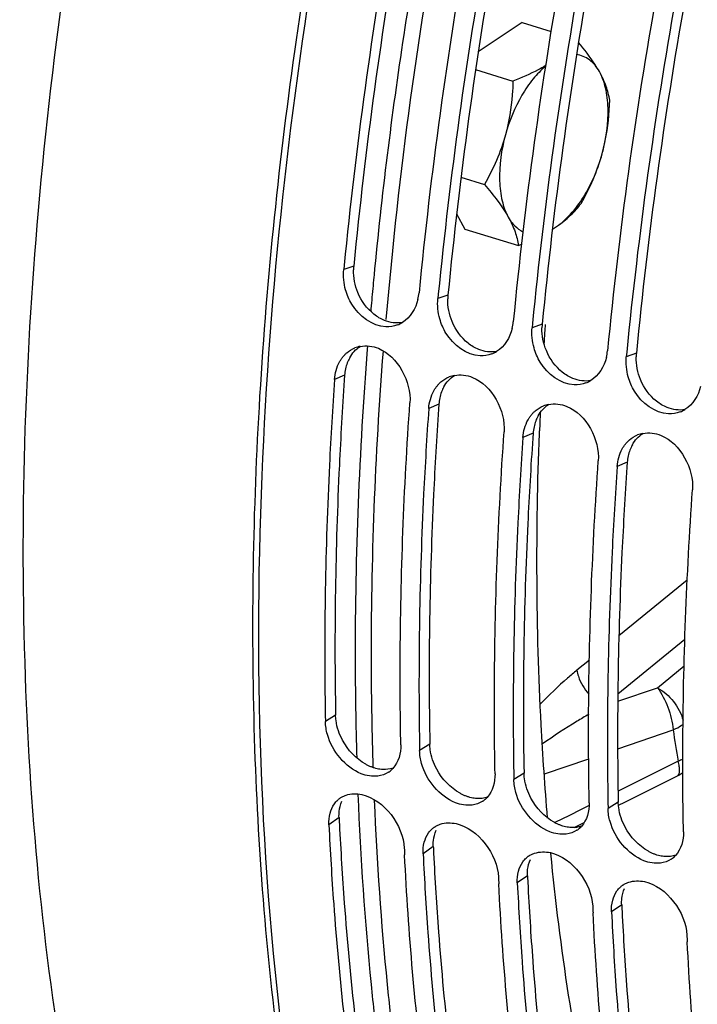
# Model space of a CAD drawing. Units: millimetres. Extents: x 0 to 594, y 0 to 420.
# Drawn here: x 280 to 287, y 66 to 77 of the extents above; entities that cross this region are included whole.
import ezdxf

# ---------------------------------------------------------------- set-up
doc = ezdxf.new("R2010")
doc.units = ezdxf.units.MM
doc.header["$LTSCALE"] = 32.67
doc.layers.get('0').update_dxf_attribs({"linetype": 'CONTINUOUS'})
doc.layers.add('AXES', color=7, linetype='CONTINUOUS')

msp = doc.modelspace()

# ---------------------------------------------------------------- linework, layer by layer
at = {"color": 7, "linetype": 'Continuous'}
for p, q in [((285.24963, 76.473211), (284.778629, 76.156265)), ((285.24963, 76.473211), (285.561426, 76.377154)), ((284.750062, 75.965807), (285.152117, 75.841942)), ((284.592019, 74.808105), (284.845059, 74.730149)), ((284.544787, 74.412306), (284.635515, 74.249625)), ((284.635515, 74.249625), (285.212121, 74.071985)), ((283.334277, 73.860323), (283.329613, 73.812147)), ((284.348452, 73.547878), (284.343788, 73.499702)), ((285.362626, 73.235433), (285.357962, 73.187257)), ((286.376801, 72.922988), (286.372137, 72.874812)), ((283.13183, 69.012957), (283.133056, 68.944746)), ((284.146005, 68.700513), (284.147231, 68.632301)), ((285.16018, 68.388068), (285.161406, 68.319857)), ((286.174354, 68.075623), (286.17558, 68.007412))]:
    msp.add_line(p, q, dxfattribs=at)
at = {"color": 9, "linetype": 'Continuous'}
for p, q in [((283.437879, 73.84996), (283.329613, 73.812147)), ((284.452054, 73.537515), (284.343788, 73.499702)), ((285.466229, 73.22507), (285.357962, 73.187257)), ((286.480403, 72.912625), (286.372137, 72.874812)), ((283.34008, 72.674615), (283.231164, 72.629)), ((284.354254, 72.36217), (284.245339, 72.316555)), ((285.368429, 72.049725), (285.259514, 72.004111)), ((286.382604, 71.73728), (286.273688, 71.691666)), ((283.242619, 69.014652), (283.133056, 68.944746)), ((284.256793, 68.702208), (284.147231, 68.632301)), ((285.270968, 68.389763), (285.161406, 68.319857)), ((286.285143, 68.077318), (286.17558, 68.007412)), ((283.279721, 67.910637), (283.170405, 67.833404)), ((284.293896, 67.598192), (284.18458, 67.520959)), ((285.308071, 67.285748), (285.198755, 67.208514)), ((286.322245, 66.973303), (286.212929, 66.896069))]:
    msp.add_line(p, q, dxfattribs=at)
at = {"color": 3, "linetype": 'Continuous'}
for p, q in [((283.34008, 72.674615), (283.336429, 72.622022)), ((284.354254, 72.36217), (284.350604, 72.309577)), ((285.368429, 72.049725), (285.364779, 71.997132)), ((286.382604, 71.73728), (286.378953, 71.684687))]:
    msp.add_line(p, q, dxfattribs=at)
at = {"color": 7, "linetype": 'Continuous'}
for centre, radius, start, end in [((332.240216, 69.054442), 49.141503, 169.9122988, 174.3876867), ((332.284824, 68.910392), 48.368084, 169.8767277, 174.4810501), ((333.254391, 68.741997), 49.141503, 169.9122988, 174.3876867), ((333.298998, 68.597947), 48.368084, 169.8767277, 174.4810501), ((334.268565, 68.429552), 49.141503, 169.9122988, 174.3876867), ((334.313173, 68.285502), 48.368084, 169.8767277, 174.4810501), ((335.28274, 68.117107), 49.141503, 169.9122988, 174.3876867), ((284.857779, 75.412545), 1.368996, 301.6717861, 303.9159826), ((283.848341, 77.551269), 3.737019, 291.403762, 291.9150946), ((283.626293, 73.61145), 0.517012, 346.5403178, 354.5326745), ((283.799852, 73.508595), 0.311316, 290.4459899, 301.2044148), ((284.640468, 73.299006), 0.517012, 346.5403178, 354.5326745), ((283.566258, 72.676393), 0.314951, 100.7658161, 111.5400503), ((284.814027, 73.196151), 0.311316, 290.4459899, 301.2044148), ((285.654643, 72.986561), 0.517012, 346.5403178, 354.5326745), ((284.580433, 72.363948), 0.314951, 100.7658161, 111.5400503), ((285.828202, 72.883706), 0.311316, 290.4459899, 301.2044148), ((285.594608, 72.051503), 0.314951, 100.7658161, 111.5400503), ((286.842376, 72.571261), 0.311316, 290.4459899, 301.2044148), ((286.608782, 71.739058), 0.314951, 100.7658161, 111.5400503), ((283.677242, 68.605638), 0.246189, 303.3613801, 312.3757475), ((283.669467, 68.614127), 0.257701, 312.38077, 317.7925621), ((283.426681, 67.923939), 0.238972, 124.4405152, 132.5014311), ((284.691417, 68.293193), 0.246189, 303.3613801, 312.3757475), ((284.683642, 68.301682), 0.257701, 312.38077, 317.7925621), ((284.440856, 67.611495), 0.238972, 124.4405152, 132.5014311), ((285.705592, 67.980748), 0.246189, 303.3613801, 312.3757475), ((285.697816, 67.989237), 0.257701, 312.38077, 317.7925621), ((320.193346, 69.34502), 36.254422, 182.7850509, 182.9012981), ((285.455031, 67.29905), 0.238972, 124.4405152, 132.5014311), ((286.719767, 67.668303), 0.246189, 303.3613801, 312.3757475), ((286.711991, 67.676792), 0.257701, 312.38077, 317.7925621), ((321.20752, 69.032575), 36.254423, 182.7850509, 182.9012981), ((286.469205, 66.986605), 0.238972, 124.4405152, 132.5014311), ((322.221695, 68.72013), 36.254423, 182.7850509, 182.9012981), ((323.23587, 68.407685), 36.254423, 182.7850509, 182.9012981)]:
    msp.add_arc(centre, radius, start, end, dxfattribs=at)
at = {"color": 3, "linetype": 'Continuous'}
for centre, radius, start, end in [((331.983694, 69.129911), 48.774737, 169.9462998, 174.4466587), ((332.997869, 68.817466), 48.774737, 169.9462998, 174.4466587), ((334.012044, 68.505022), 48.774737, 169.9462998, 174.4466587), ((335.026218, 68.192577), 48.774737, 169.9462998, 174.4466587), ((283.962448, 73.799698), 0.526971, 174.5268552, 178.8769939), ((284.976622, 73.487253), 0.526971, 174.5268552, 178.8769939), ((285.990797, 73.174808), 0.526971, 174.5268552, 178.8769939), ((283.760139, 72.66083), 0.418085, 151.0179293, 159.5313538), ((287.004972, 72.862363), 0.526971, 174.5268552, 178.8769939), ((283.825207, 72.64095), 0.486294, 167.7351077, 176.0304139), ((283.795687, 72.647453), 0.456066, 159.5185624, 167.7455861), ((284.774314, 72.348385), 0.418085, 151.0179293, 159.5313538), ((284.839382, 72.328505), 0.486294, 167.7351077, 176.0304139), ((284.809861, 72.335008), 0.456066, 159.5185624, 167.7455861), ((285.788489, 72.03594), 0.418085, 151.0179293, 159.5313538), ((285.853557, 72.01606), 0.486294, 167.7351077, 176.0304139), ((285.824036, 72.022563), 0.456066, 159.5185624, 167.7455861), ((286.802663, 71.723495), 0.418085, 151.0179293, 159.5313538), ((286.867731, 71.703615), 0.486294, 167.7351077, 176.0304139), ((286.838211, 71.710118), 0.456066, 159.5185624, 167.7455861), ((319.254089, 69.66067), 36.01691, 182.7850525, 182.8986655), ((320.268264, 69.348225), 36.01691, 182.7850525, 182.8986655), ((321.282439, 69.03578), 36.01691, 182.7850525, 182.8986655), ((322.296613, 68.723335), 36.01691, 182.7850525, 182.8986655)]:
    msp.add_arc(centre, radius, start, end, dxfattribs=at)
at = {"color": 7, "linetype": 'Continuous'}
for points, knots in [([(282.451557, 71.595817), (282.616346, 75.598337), (284.041778, 83.603801), (287.159197, 91.109039), (289.17862, 94.608724)], [0, 0, 0, 0, 0.497848995, 1, 1, 1, 1]), ([(286.082233, 75.944165), (286.067815, 75.970017), (286.001048, 76.080297), (285.921585, 76.182344), (285.85783, 76.258374)], [0, 0, 0, 0, 0.229779225, 1, 1, 1, 1]), ([(286.082233, 75.944165), (286.055144, 75.992737), (286.003102, 76.058856), (285.910618, 76.111969), (285.861511, 76.124584), (285.836904, 76.127569)], [0, 0, 0, 0, 0.526679511, 0.765264642, 1, 1, 1, 1]), ([(285.501792, 76.00136), (285.453173, 75.960815), (285.360023, 75.862943), (285.198144, 75.623675), (285.112075, 75.41225), (285.071054, 75.263721)], [0, 0, 0, 0, 0.2196804, 0.465291615, 1, 1, 1, 1]), ([(285.503113, 76.009183), (285.47688, 75.99337), (285.363718, 75.929856), (285.244348, 75.878101), (285.152117, 75.841942)], [0, 0, 0, 0, 0.236173054, 1, 1, 1, 1]), ([(286.193298, 75.637408), (286.184941, 75.687132), (286.157424, 75.793434), (286.110846, 75.89286), (286.082233, 75.944165)], [0, 0, 0, 0, 0.461879834, 1, 1, 1, 1]), ([(286.112235, 75.059186), (286.156528, 75.219562), (286.191887, 75.460895), (286.157661, 75.761108), (286.112452, 75.88998), (286.082233, 75.944165)], [0, 0, 0, 0, 0.552946674, 0.793812241, 1, 1, 1, 1]), ([(285.152117, 75.841942), (285.150627, 75.793311), (285.140698, 75.598754), (285.109978, 75.404656), (285.071054, 75.263721)], [0, 0, 0, 0, 0.249678929, 1, 1, 1, 1]), ([(286.112235, 75.059186), (286.125232, 75.106247), (286.170366, 75.296026), (286.188825, 75.491383), (286.193298, 75.637408)], [0, 0, 0, 0, 0.250479104, 1, 1, 1, 1]), ([(285.071054, 75.263721), (285.045179, 75.170032), (284.979842, 74.987097), (284.892219, 74.814135), (284.845059, 74.730149)], [0, 0, 0, 0, 0.502262657, 1, 1, 1, 1]), ([(285.071054, 75.263721), (285.026761, 75.103344), (284.991402, 74.862012), (285.025628, 74.561799), (285.070837, 74.432926), (285.101056, 74.378742)], [0, 0, 0, 0, 0.552946674, 0.793812241, 1, 1, 1, 1]), ([(285.621647, 74.276475), (285.67689, 74.313649), (285.783813, 74.411067), (285.96989, 74.66391), (286.067, 74.895399), (286.112235, 75.059186)], [0, 0, 0, 0, 0.212800026, 0.456969973, 1, 1, 1, 1]), ([(285.88624, 74.525614), (285.9334, 74.6096), (286.021023, 74.782562), (286.08636, 74.965497), (286.112235, 75.059186)], [0, 0, 0, 0, 0.49773737, 1, 1, 1, 1]), ([(284.845059, 74.730149), (284.894954, 74.672116), (284.986751, 74.559627), (285.06766, 74.438624), (285.101056, 74.378742)], [0, 0, 0, 0, 0.527458779, 1, 1, 1, 1]), ([(285.621647, 74.276475), (285.675059, 74.312417), (285.771063, 74.388195), (285.851863, 74.479888), (285.88624, 74.525614)], [0, 0, 0, 0, 0.529495227, 1, 1, 1, 1]), ([(285.101056, 74.378742), (285.129669, 74.327437), (285.176247, 74.228011), (285.203764, 74.121709), (285.212121, 74.071985)], [0, 0, 0, 0, 0.538120193, 1, 1, 1, 1]), ([(285.101056, 74.378742), (285.120425, 74.344013), (285.164808, 74.281715), (285.226969, 74.235936), (285.259199, 74.220603)], [0, 0, 0, 0, 0.526992075, 1, 1, 1, 1]), ([(283.783936, 73.196867), (283.637144, 73.201785), (283.441915, 73.354397), (283.365514, 73.541098), (283.350403, 73.595106)], [0, 0, 0, 0, 0.723673858, 1, 1, 1, 1]), ([(284.79811, 72.884422), (284.651319, 72.88934), (284.45609, 73.041952), (284.379688, 73.228653), (284.364578, 73.282662)], [0, 0, 0, 0, 0.723673858, 1, 1, 1, 1]), ([(285.812285, 72.571977), (285.665493, 72.576895), (285.470265, 72.729507), (285.393863, 72.916209), (285.378753, 72.970217)], [0, 0, 0, 0, 0.723673858, 1, 1, 1, 1]), ([(283.285878, 72.819645), (283.290947, 72.828798), (283.301711, 72.846559), (283.313899, 72.863378), (283.320287, 72.871433)], [0, 0, 0, 0, 0.504393132, 1, 1, 1, 1]), ([(283.320287, 72.871433), (283.326744, 72.879576), (283.340278, 72.895185), (283.355206, 72.909472), (283.36294, 72.916177)], [0, 0, 0, 0, 0.50379695, 1, 1, 1, 1]), ([(286.82646, 72.259533), (286.679668, 72.264451), (286.484439, 72.417062), (286.408038, 72.603764), (286.392927, 72.657772)], [0, 0, 0, 0, 0.723673858, 1, 1, 1, 1]), ([(283.231164, 72.629), (283.20973, 72.322806), (283.137937, 71.118916), (283.116472, 69.911895), (283.13183, 69.012957)], [0, 0, 0, 0, 0.254511319, 1, 1, 1, 1]), ([(284.300052, 72.5072), (284.305122, 72.516353), (284.315886, 72.534114), (284.328074, 72.550933), (284.334462, 72.558989)], [0, 0, 0, 0, 0.504393132, 1, 1, 1, 1]), ([(284.334462, 72.558989), (284.340919, 72.567131), (284.354453, 72.58274), (284.369381, 72.597027), (284.377115, 72.603732)], [0, 0, 0, 0, 0.50379695, 1, 1, 1, 1]), ([(283.944396, 68.69479), (283.938714, 68.996095), (283.930006, 70.224872), (283.977745, 71.453918), (284.042504, 72.379044)], [0, 0, 0, 0, 0.245256372, 1, 1, 1, 1]), ([(284.245339, 72.316555), (284.223905, 72.010361), (284.152111, 70.806471), (284.130647, 69.59945), (284.146005, 68.700513)], [0, 0, 0, 0, 0.254511319, 1, 1, 1, 1]), ([(285.314227, 72.194755), (285.319296, 72.203908), (285.33006, 72.221669), (285.342249, 72.238488), (285.348637, 72.246544)], [0, 0, 0, 0, 0.504393132, 1, 1, 1, 1]), ([(285.348637, 72.246544), (285.355094, 72.254686), (285.368627, 72.270295), (285.383556, 72.284582), (285.39129, 72.291287)], [0, 0, 0, 0, 0.50379695, 1, 1, 1, 1]), ([(284.958571, 68.382346), (284.952888, 68.68365), (284.94418, 69.912427), (284.991919, 71.141473), (285.056679, 72.0666)], [0, 0, 0, 0, 0.245256372, 1, 1, 1, 1]), ([(285.259514, 72.004111), (285.23808, 71.697916), (285.166286, 70.494026), (285.144822, 69.287006), (285.16018, 68.388068)], [0, 0, 0, 0, 0.254511319, 1, 1, 1, 1]), ([(286.328402, 71.88231), (286.333471, 71.891463), (286.344235, 71.909224), (286.356423, 71.926044), (286.362811, 71.934099)], [0, 0, 0, 0, 0.504393132, 1, 1, 1, 1]), ([(286.362811, 71.934099), (286.369268, 71.942241), (286.382802, 71.95785), (286.39773, 71.972138), (286.405464, 71.978842)], [0, 0, 0, 0, 0.50379695, 1, 1, 1, 1]), ([(285.972745, 68.069901), (285.967063, 68.371206), (285.958355, 69.599983), (286.006094, 70.829028), (286.070853, 71.754155)], [0, 0, 0, 0, 0.245256372, 1, 1, 1, 1]), ([(286.273688, 71.691666), (286.252254, 71.385471), (286.180461, 70.181581), (286.158996, 68.974561), (286.174354, 68.075623)], [0, 0, 0, 0, 0.254511319, 1, 1, 1, 1]), ([(284.167983, 59.453825), (283.458262, 61.230135), (282.501268, 65.273987), (282.361203, 69.401223), (282.451557, 71.595817)], [0, 0, 0, 0, 0.465492105, 1, 1, 1, 1]), ([(286.98692, 67.757456), (286.981238, 68.058761), (286.97253, 69.287538), (287.020269, 70.516583), (287.085028, 71.44171)], [0, 0, 0, 0, 0.245256372, 1, 1, 1, 1]), ([(283.229089, 68.05894), (283.234405, 68.066457), (283.245729, 68.080867), (283.258531, 68.093988), (283.26523, 68.100124)], [0, 0, 0, 0, 0.503353386, 1, 1, 1, 1]), ([(283.291531, 68.121023), (283.301237, 68.127681), (283.321769, 68.139659), (283.343768, 68.148635), (283.355066, 68.152396)], [0, 0, 0, 0, 0.497136689, 1, 1, 1, 1]), ([(283.170405, 67.833404), (283.184214, 67.549549), (283.251105, 66.442461), (283.370983, 65.338357), (283.493909, 64.522662)], [0, 0, 0, 0, 0.256236028, 1, 1, 1, 1]), ([(284.243264, 67.746495), (284.24858, 67.754012), (284.259904, 67.768422), (284.272706, 67.781543), (284.279405, 67.787679)], [0, 0, 0, 0, 0.503353386, 1, 1, 1, 1]), ([(284.305706, 67.808578), (284.315412, 67.815237), (284.335944, 67.827214), (284.357943, 67.83619), (284.36924, 67.839951)], [0, 0, 0, 0, 0.497136689, 1, 1, 1, 1]), ([(284.317681, 64.190978), (284.276556, 64.458804), (284.122883, 65.560354), (284.027971, 66.669887), (283.985394, 67.509982)], [0, 0, 0, 0, 0.243643764, 1, 1, 1, 1]), ([(284.18458, 67.520959), (284.198353, 67.237841), (284.265041, 66.13355), (284.384443, 65.032226), (284.506831, 64.218538)], [0, 0, 0, 0, 0.256218046, 1, 1, 1, 1]), ([(285.257438, 67.43405), (285.262755, 67.441567), (285.274078, 67.455978), (285.286881, 67.469098), (285.293579, 67.475234)], [0, 0, 0, 0, 0.503353386, 1, 1, 1, 1]), ([(285.31988, 67.496133), (285.329587, 67.502792), (285.350119, 67.514769), (285.372118, 67.523745), (285.383415, 67.527506)], [0, 0, 0, 0, 0.497136689, 1, 1, 1, 1]), ([(285.331856, 63.878533), (285.29073, 64.14636), (285.137058, 65.247909), (285.042145, 66.357442), (284.999568, 67.197537)], [0, 0, 0, 0, 0.243643764, 1, 1, 1, 1]), ([(285.198755, 67.208514), (285.212528, 66.925396), (285.279216, 65.821105), (285.398618, 64.719781), (285.521005, 63.906093)], [0, 0, 0, 0, 0.256218046, 1, 1, 1, 1]), ([(286.271613, 67.121606), (286.276929, 67.129122), (286.288253, 67.143533), (286.301055, 67.156654), (286.307754, 67.162789)], [0, 0, 0, 0, 0.503353386, 1, 1, 1, 1]), ([(286.334055, 67.183688), (286.343761, 67.190347), (286.364294, 67.202324), (286.386292, 67.2113), (286.39759, 67.215061)], [0, 0, 0, 0, 0.497136689, 1, 1, 1, 1]), ([(286.346031, 63.566088), (286.304905, 63.833915), (286.151232, 64.935465), (286.05632, 66.044997), (286.013743, 66.885092)], [0, 0, 0, 0, 0.243643764, 1, 1, 1, 1]), ([(286.212929, 66.896069), (286.226702, 66.612952), (286.29339, 65.50866), (286.412792, 64.407336), (286.53518, 63.593648)], [0, 0, 0, 0, 0.256218046, 1, 1, 1, 1]), ([(287.360205, 63.253643), (287.31908, 63.52147), (287.165407, 64.62302), (287.070495, 65.732552), (287.027918, 66.572647)], [0, 0, 0, 0, 0.243643764, 1, 1, 1, 1])]:
    msp.add_open_spline(points, degree=3, knots=knots, dxfattribs=at)
for points in [[(283.350403, 73.595106), (283.330822, 73.665097), (283.322648, 73.739803), (283.329613, 73.812147)], [(284.129105, 73.49111), (284.105752, 73.393814), (284.046718, 73.294175), (283.961143, 73.242319)], [(284.364578, 73.282662), (284.344996, 73.352652), (284.336822, 73.427358), (284.343788, 73.499702)], [(283.908603, 73.216891), (283.86917, 73.202179), (283.826, 73.195458), (283.783936, 73.196867)], [(285.143279, 73.178665), (285.119926, 73.081369), (285.060892, 72.98173), (284.975318, 72.929874)], [(285.378753, 72.970217), (285.359171, 73.040207), (285.350997, 73.114913), (285.357962, 73.187257)], [(283.36294, 72.916177), (283.388768, 72.938567), (283.418836, 72.95678), (283.450624, 72.969348)], [(283.507427, 72.9858), (283.571926, 72.998104), (283.642419, 72.9894), (283.703287, 72.964771)], [(283.703287, 72.964771), (283.912436, 72.880144), (284.058259, 72.604115), (284.042504, 72.379044)], [(284.922777, 72.904446), (284.883344, 72.889734), (284.840175, 72.883013), (284.79811, 72.884422)], [(286.157454, 72.866221), (286.134101, 72.768924), (286.075067, 72.669285), (285.989493, 72.617429)], [(286.392927, 72.657772), (286.373346, 72.727762), (286.365172, 72.802469), (286.372137, 72.874812)], [(283.231164, 72.629), (283.235781, 72.694952), (283.253846, 72.761809), (283.285878, 72.819645)], [(284.377115, 72.603732), (284.402942, 72.626123), (284.433011, 72.644335), (284.464798, 72.656903)], [(284.521602, 72.673355), (284.5861, 72.68566), (284.656594, 72.676955), (284.717462, 72.652326)], [(284.717462, 72.652326), (284.92661, 72.567699), (285.072434, 72.29167), (285.056679, 72.0666)], [(285.936952, 72.592002), (285.897519, 72.577289), (285.85435, 72.570568), (285.812285, 72.571977)], [(287.171629, 72.553776), (287.148276, 72.456479), (287.089242, 72.35684), (287.003667, 72.304984)], [(284.245339, 72.316555), (284.249956, 72.382508), (284.268021, 72.449364), (284.300052, 72.5072)], [(285.39129, 72.291287), (285.417117, 72.313678), (285.447186, 72.33189), (285.478973, 72.344458)], [(285.535776, 72.36091), (285.600275, 72.373215), (285.670768, 72.36451), (285.731636, 72.339881)], [(285.731636, 72.339881), (285.940785, 72.255254), (286.086608, 71.979225), (286.070853, 71.754155)], [(286.951127, 72.279557), (286.911694, 72.264844), (286.868524, 72.258123), (286.82646, 72.259533)], [(285.259514, 72.004111), (285.26413, 72.070063), (285.282195, 72.136919), (285.314227, 72.194755)], [(286.405464, 71.978842), (286.431292, 72.001233), (286.46136, 72.019445), (286.493148, 72.032013)], [(286.549951, 72.048465), (286.61445, 72.06077), (286.684943, 72.052065), (286.745811, 72.027436)], [(286.745811, 72.027436), (286.95496, 71.94281), (287.100783, 71.66678), (287.085028, 71.44171)], [(286.273688, 71.691666), (286.278305, 71.757618), (286.29637, 71.824475), (286.328402, 71.88231)], [(283.154407, 68.806261), (283.141754, 68.851222), (283.133937, 68.898047), (283.133056, 68.944746)], [(283.51869, 68.383563), (283.345687, 68.451881), (283.204798, 68.627213), (283.154407, 68.806261)], [(283.944396, 68.69479), (283.946076, 68.605691), (283.920248, 68.506983), (283.86035, 68.440999)], [(284.168582, 68.493816), (284.155928, 68.538777), (284.148112, 68.585603), (284.147231, 68.632301)], [(283.812626, 68.400016), (283.778419, 68.377485), (283.73767, 68.363458), (283.697031, 68.35833)], [(284.532865, 68.071118), (284.359862, 68.139436), (284.218973, 68.314768), (284.168582, 68.493816)], [(283.697031, 68.35833), (283.637464, 68.350814), (283.574533, 68.361511), (283.51869, 68.383563)], [(284.958571, 68.382346), (284.960251, 68.293246), (284.934422, 68.194538), (284.874525, 68.128554)], [(285.182757, 68.181371), (285.170103, 68.226332), (285.162286, 68.273158), (285.161406, 68.319857)], [(285.547039, 67.758673), (285.374037, 67.826991), (285.233147, 68.002324), (285.182757, 68.181371)], [(283.355066, 68.152396), (283.409242, 68.17043), (283.470499, 68.170864), (283.526252, 68.158542)], [(283.526252, 68.158542), (283.765032, 68.105766), (283.969863, 67.827701), (283.981745, 67.583448)], [(284.826801, 68.087571), (284.792594, 68.06504), (284.751844, 68.051013), (284.711206, 68.045885)], [(283.182909, 67.958188), (283.192421, 67.993886), (283.207757, 68.028778), (283.229089, 68.05894)], [(284.711206, 68.045885), (284.651639, 68.038369), (284.588707, 68.049066), (284.532865, 68.071118)], [(285.972745, 68.069901), (285.974426, 67.980801), (285.948597, 67.882093), (285.8887, 67.816109)], [(286.196931, 67.868926), (286.184278, 67.913887), (286.176461, 67.960713), (286.17558, 68.007412)], [(283.170405, 67.833404), (283.168374, 67.875157), (283.172145, 67.917794), (283.182909, 67.958188)], [(286.561214, 67.446228), (286.388211, 67.514546), (286.247322, 67.689879), (286.196931, 67.868926)], [(284.36924, 67.839951), (284.423416, 67.857985), (284.484674, 67.85842), (284.540427, 67.846097)], [(284.540427, 67.846097), (284.779206, 67.793321), (284.984038, 67.515256), (284.99592, 67.271003)], [(285.725381, 67.73344), (285.665814, 67.725924), (285.602882, 67.736621), (285.547039, 67.758673)], [(285.840976, 67.775126), (285.806769, 67.752595), (285.766019, 67.738568), (285.725381, 67.73344)], [(286.98692, 67.757456), (286.9886, 67.668356), (286.962772, 67.569648), (286.902875, 67.503665)], [(284.197083, 67.645743), (284.206596, 67.681441), (284.221931, 67.716333), (284.243264, 67.746495)], [(284.18458, 67.520959), (284.182549, 67.562712), (284.18632, 67.605349), (284.197083, 67.645743)], [(285.383415, 67.527506), (285.437591, 67.54554), (285.498848, 67.545975), (285.554602, 67.533652)], [(285.554602, 67.533652), (285.793381, 67.480877), (285.998212, 67.202811), (286.010094, 66.958558)], [(286.739555, 67.420996), (286.679989, 67.41348), (286.617057, 67.424176), (286.561214, 67.446228)], [(286.85515, 67.462682), (286.820944, 67.44015), (286.780194, 67.426123), (286.739555, 67.420996)], [(285.198755, 67.208514), (285.196723, 67.250267), (285.200494, 67.292905), (285.211258, 67.333298)], [(285.211258, 67.333298), (285.22077, 67.368996), (285.236106, 67.403888), (285.257438, 67.43405)], [(286.39759, 67.215061), (286.451766, 67.233096), (286.513023, 67.23353), (286.568776, 67.221207)], [(286.225433, 67.020853), (286.234945, 67.056551), (286.250281, 67.091443), (286.271613, 67.121606)], [(286.568776, 67.221207), (286.807556, 67.168432), (287.012387, 66.890366), (287.024269, 66.646113)], [(286.212929, 66.896069), (286.210898, 66.937823), (286.214669, 66.98046), (286.225433, 67.020853)]]:
    msp.add_open_spline(points, degree=3, dxfattribs=at)
at = {"color": 3, "linetype": 'Continuous'}
for points in [[(283.482762, 73.564846), (283.451099, 73.641814), (283.43391, 73.726816), (283.435578, 73.810026)], [(283.654812, 73.332514), (283.579496, 73.392631), (283.519424, 73.475726), (283.482762, 73.564846)], [(284.496937, 73.252402), (284.465274, 73.329369), (284.448085, 73.414372), (284.449753, 73.497581)], [(283.769563, 73.26444), (283.728335, 73.281119), (283.689572, 73.304769), (283.654812, 73.332514)], [(283.960949, 73.24233), (283.897668, 73.231392), (283.829096, 73.240356), (283.769563, 73.26444)], [(284.668987, 73.020069), (284.593671, 73.080186), (284.533599, 73.163281), (284.496937, 73.252402)], [(285.511111, 72.939957), (285.479449, 73.016925), (285.46226, 73.101927), (285.463927, 73.185136)], [(283.39441, 72.863407), (283.421358, 72.911914), (283.460239, 72.956227), (283.507117, 72.985918)], [(284.783738, 72.951995), (284.74251, 72.968675), (284.703746, 72.992324), (284.668987, 73.020069)], [(284.975123, 72.929885), (284.911842, 72.918947), (284.84327, 72.927911), (284.783738, 72.951995)], [(285.683162, 72.707624), (285.607845, 72.767741), (285.547774, 72.850836), (285.511111, 72.939957)], [(286.525286, 72.627512), (286.493623, 72.70448), (286.476434, 72.789482), (286.478102, 72.872691)], [(284.408585, 72.550963), (284.435533, 72.599469), (284.474414, 72.643782), (284.521292, 72.673473)], [(285.797913, 72.639551), (285.756684, 72.65623), (285.717921, 72.679879), (285.683162, 72.707624)], [(285.989298, 72.61744), (285.926017, 72.606502), (285.857445, 72.615466), (285.797913, 72.639551)], [(286.697336, 72.395179), (286.62202, 72.455297), (286.561948, 72.538391), (286.525286, 72.627512)], [(285.42276, 72.238518), (285.449707, 72.287024), (285.488589, 72.331337), (285.535466, 72.361028)], [(286.812087, 72.327106), (286.770859, 72.343785), (286.732096, 72.367434), (286.697336, 72.395179)], [(287.003473, 72.304995), (286.940192, 72.294057), (286.87162, 72.303022), (286.812087, 72.327106)], [(286.436934, 71.926073), (286.463882, 71.974579), (286.502763, 72.018892), (286.549641, 72.048583)], [(283.317626, 68.744672), (283.282638, 68.810067), (283.257466, 68.8823), (283.247314, 68.955767)], [(283.567775, 68.485223), (283.462965, 68.543934), (283.374299, 68.638747), (283.317626, 68.744672)], [(284.331801, 68.432228), (284.296813, 68.497622), (284.27164, 68.569855), (284.261489, 68.643323)], [(283.861438, 68.443159), (283.825879, 68.43147), (283.787413, 68.427132), (283.750032, 68.429073)], [(284.581949, 68.172778), (284.47714, 68.231489), (284.388474, 68.326302), (284.331801, 68.432228)], [(285.345975, 68.119783), (285.310988, 68.185177), (285.285815, 68.25741), (285.275664, 68.330878)], [(283.281441, 67.975673), (283.285421, 68.013693), (283.294976, 68.051747), (283.31086, 68.086518)], [(284.875613, 68.130714), (284.840053, 68.119025), (284.801587, 68.114687), (284.764207, 68.116628)], [(285.596124, 67.860333), (285.491314, 67.919044), (285.402648, 68.013857), (285.345975, 68.119783)], [(286.36015, 67.807338), (286.325163, 67.872732), (286.29999, 67.944965), (286.289838, 68.018433)], [(284.295616, 67.663228), (284.299595, 67.701248), (284.30915, 67.739302), (284.325035, 67.774073)], [(285.889787, 67.818269), (285.854228, 67.80658), (285.815762, 67.802242), (285.778381, 67.804184)], [(286.610299, 67.547888), (286.505489, 67.606599), (286.416823, 67.701412), (286.36015, 67.807338)], [(285.309791, 67.350784), (285.31377, 67.388803), (285.323325, 67.426857), (285.33921, 67.461628)], [(286.903962, 67.505824), (286.868403, 67.494135), (286.829937, 67.489797), (286.792556, 67.491739)], [(286.323965, 67.038339), (286.327945, 67.076359), (286.3375, 67.114413), (286.353384, 67.149184)]]:
    msp.add_open_spline(points, degree=3, dxfattribs=at)
for points, knots in [([(283.336429, 72.622022), (283.315408, 72.316491), (283.245295, 71.115444), (283.225709, 69.911316), (283.242619, 69.014652)], [0, 0, 0, 0, 0.254558107, 1, 1, 1, 1]), ([(284.350604, 72.309577), (284.329582, 72.004046), (284.25947, 70.802999), (284.239883, 69.598871), (284.256793, 68.702208)], [0, 0, 0, 0, 0.254558107, 1, 1, 1, 1]), ([(285.364779, 71.997132), (285.343757, 71.691601), (285.273644, 70.490555), (285.254058, 69.286426), (285.270968, 68.389763)], [0, 0, 0, 0, 0.254558107, 1, 1, 1, 1]), ([(286.378953, 71.684687), (286.357932, 71.379157), (286.287819, 70.17811), (286.268233, 68.973982), (286.285143, 68.077318)], [0, 0, 0, 0, 0.254558107, 1, 1, 1, 1]), ([(283.247314, 68.955767), (283.245954, 68.965613), (283.243798, 68.985206), (283.242803, 69.004894), (283.242619, 69.014652)], [0, 0, 0, 0, 0.504522615, 1, 1, 1, 1]), ([(284.261489, 68.643323), (284.260129, 68.653168), (284.257973, 68.672761), (284.256977, 68.692449), (284.256793, 68.702208)], [0, 0, 0, 0, 0.504522615, 1, 1, 1, 1]), ([(283.628065, 68.456453), (283.617826, 68.460494), (283.597393, 68.46943), (283.577609, 68.479714), (283.567775, 68.485223)], [0, 0, 0, 0, 0.494078709, 1, 1, 1, 1]), ([(283.690388, 68.437253), (283.679912, 68.439569), (283.658858, 68.445154), (283.638321, 68.452406), (283.628065, 68.456453)], [0, 0, 0, 0, 0.493180768, 1, 1, 1, 1]), ([(283.750032, 68.429073), (283.740128, 68.429588), (283.720107, 68.431499), (283.700316, 68.435059), (283.690388, 68.437253)], [0, 0, 0, 0, 0.4937863, 1, 1, 1, 1]), ([(285.275664, 68.330878), (285.274303, 68.340723), (285.272148, 68.360316), (285.271152, 68.380004), (285.270968, 68.389763)], [0, 0, 0, 0, 0.504522615, 1, 1, 1, 1]), ([(284.64224, 68.144008), (284.632, 68.148049), (284.611568, 68.156985), (284.591784, 68.167269), (284.581949, 68.172778)], [0, 0, 0, 0, 0.494078709, 1, 1, 1, 1]), ([(284.704563, 68.124808), (284.694087, 68.127124), (284.673032, 68.132709), (284.652496, 68.139961), (284.64224, 68.144008)], [0, 0, 0, 0, 0.493180768, 1, 1, 1, 1]), ([(284.764207, 68.116628), (284.754303, 68.117143), (284.734282, 68.119054), (284.71449, 68.122614), (284.704563, 68.124808)], [0, 0, 0, 0, 0.4937863, 1, 1, 1, 1]), ([(286.289838, 68.018433), (286.288478, 68.028278), (286.286322, 68.047871), (286.285327, 68.067559), (286.285143, 68.077318)], [0, 0, 0, 0, 0.504522615, 1, 1, 1, 1]), ([(283.279721, 67.910637), (283.279187, 67.921619), (283.278928, 67.943343), (283.280327, 67.965024), (283.281441, 67.975673)], [0, 0, 0, 0, 0.506631146, 1, 1, 1, 1]), ([(283.283262, 67.839306), (283.297589, 67.55637), (283.366534, 66.453164), (283.488676, 65.353061), (283.613443, 64.540535)], [0, 0, 0, 0, 0.25629837, 1, 1, 1, 1]), ([(285.656415, 67.831564), (285.646175, 67.835605), (285.625743, 67.84454), (285.605958, 67.854824), (285.596124, 67.860333)], [0, 0, 0, 0, 0.494078709, 1, 1, 1, 1]), ([(285.718738, 67.812363), (285.708261, 67.814679), (285.687207, 67.820264), (285.666671, 67.827516), (285.656415, 67.831564)], [0, 0, 0, 0, 0.493180768, 1, 1, 1, 1]), ([(285.778381, 67.804184), (285.768477, 67.804698), (285.748457, 67.806609), (285.728665, 67.810169), (285.718738, 67.812363)], [0, 0, 0, 0, 0.4937863, 1, 1, 1, 1]), ([(284.293896, 67.598192), (284.293362, 67.609174), (284.293103, 67.630898), (284.294501, 67.65258), (284.295616, 67.663228)], [0, 0, 0, 0, 0.506631146, 1, 1, 1, 1]), ([(286.670589, 67.519119), (286.66035, 67.52316), (286.639917, 67.532095), (286.620133, 67.542379), (286.610299, 67.547888)], [0, 0, 0, 0, 0.494078709, 1, 1, 1, 1]), ([(284.297437, 67.526862), (284.311763, 67.243925), (284.380709, 66.14072), (284.502851, 65.040616), (284.627617, 64.22809)], [0, 0, 0, 0, 0.25629837, 1, 1, 1, 1]), ([(286.732912, 67.499918), (286.722436, 67.502234), (286.701382, 67.50782), (286.680845, 67.515071), (286.670589, 67.519119)], [0, 0, 0, 0, 0.493180768, 1, 1, 1, 1]), ([(286.792556, 67.491739), (286.782652, 67.492253), (286.762631, 67.494164), (286.74284, 67.497724), (286.732912, 67.499918)], [0, 0, 0, 0, 0.4937863, 1, 1, 1, 1]), ([(285.308071, 67.285748), (285.307536, 67.29673), (285.307277, 67.318453), (285.308676, 67.340135), (285.309791, 67.350784)], [0, 0, 0, 0, 0.506631146, 1, 1, 1, 1]), ([(285.311612, 67.214417), (285.325938, 66.93148), (285.394883, 65.828275), (285.517025, 64.728171), (285.641792, 63.915646)], [0, 0, 0, 0, 0.25629837, 1, 1, 1, 1]), ([(286.322245, 66.973303), (286.321711, 66.984285), (286.321452, 67.006008), (286.322851, 67.02769), (286.323965, 67.038339)], [0, 0, 0, 0, 0.506631146, 1, 1, 1, 1]), ([(286.325786, 66.901972), (286.340113, 66.619035), (286.409058, 65.51583), (286.5312, 64.415726), (286.655967, 63.603201)], [0, 0, 0, 0, 0.25629837, 1, 1, 1, 1])]:
    msp.add_open_spline(points, degree=3, knots=knots, dxfattribs=at)
at = {"layer": 'AXES', "color": 9, "linetype": 'Continuous'}
for p, q in [((283.586943, 72.956693), (283.589436, 72.988541)), ((287.028143, 70.468423), (286.292741, 69.867549)), ((287.002164, 69.828197), (286.280774, 69.238723)), ((285.974117, 69.607212), (285.840732, 69.498227)), ((286.706212, 69.310338), (286.994195, 69.545636)), ((286.280276, 69.16447), (286.706212, 69.310338)), ((286.2791, 68.65184), (286.875607, 68.855788)), ((285.491388, 68.382545), (285.967015, 68.545144)), ((286.930307, 68.520161), (286.283508, 68.196759)), ((285.878278, 67.99417), (285.75939, 67.934738)), ((285.90649, 68.008274), (285.878278, 67.99417)), ((285.971014, 68.04053), (285.90649, 68.008274)), ((285.75939, 67.934738), (285.603613, 67.856867))]:
    msp.add_line(p, q, dxfattribs=at)
at = {"layer": 'AXES', "color": 7, "linetype": 'Continuous'}
for p, q in [((285.436502, 72.047847), (285.437602, 72.076668)), ((286.354804, 68.077553), (286.92354, 68.3616)), ((286.288261, 68.044321), (286.354804, 68.077553)), ((285.809546, 67.805255), (285.919425, 67.860126))]:
    msp.add_line(p, q, dxfattribs=at)
at = {"layer": 'AXES', "color": 9, "linetype": 'Continuous'}
for centre, radius, start, end in [((331.270402, 69.205994), 47.659924, 169.3820046, 175.1016143), ((333.367882, 68.868578), 49.953835, 169.8950643, 171.3050315), ((330.917215, 69.222887), 47.477775, 171.2806058, 174.4370908), ((329.477668, 69.370568), 46.030691, 174.4463483, 174.5648008), ((329.330592, 69.384546), 45.882953, 174.5647816, 174.7183525), ((329.074935, 69.408059), 45.626217, 174.7182015, 175.0308783), ((307.740273, 72.084), 21.112926, 188.7951509, 189.7179936), ((286.728015, 68.993247), 0.514521, 293.1516151, 299.3464229)]:
    msp.add_arc(centre, radius, start, end, dxfattribs=at)
at = {"layer": 'AXES', "color": 7, "linetype": 'Continuous'}
for centre, radius, start, end in [((324.818414, 70.534312), 39.411229, 176.0897759, 176.2189382), ((324.660655, 70.544715), 39.253127, 176.2189043, 176.3978716), ((323.244569, 70.619417), 37.835041, 177.49278, 177.7926559), ((286.755731, 68.69748), 0.375467, 296.5474697, 306.8099602)]:
    msp.add_arc(centre, radius, start, end, dxfattribs=at)
for points, knots in [([(304.414183, 107.684061), (303.945236, 107.807673), (302.968523, 107.970475), (301.455367, 107.950355), (299.898499, 107.670592), (297.715958, 106.93416), (294.955363, 105.335279), (291.828136, 102.582861), (288.874128, 99.035437), (286.196651, 94.819148), (283.890113, 90.084617), (282.03865, 85.003663), (280.709845, 79.76169), (279.952166, 74.549989), (279.792756, 69.557938), (280.238333, 64.963174), (281.274485, 60.928108), (282.656715, 58.052913), (284.046446, 56.21594), (285.175966, 55.108559), (286.415464, 54.240405), (287.314461, 53.825341), (287.771668, 53.663626)], [0, 0, 0, 0, 0.021152015, 0.042907456, 0.065696137, 0.0898573, 0.143068086, 0.203476538, 0.270741802, 0.343735189, 0.420809449, 0.499999947, 0.579190447, 0.656264718, 0.729258116, 0.7965234, 0.856931872, 0.910142677, 0.934303851, 0.957092539, 0.978847983, 1, 1, 1, 1]), ([(298.03756, 104.878199), (297.213847, 104.320075), (295.583519, 103.017752), (293.316866, 100.688145), (291.163451, 97.942017), (289.166027, 94.834031), (287.363792, 91.425567), (285.792761, 87.784575), (284.484365, 83.98382), (283.464827, 80.099411), (282.754538, 76.20913), (282.367651, 72.39074), (282.311835, 68.720285), (282.588342, 65.270305), (283.192124, 62.108384), (284.113506, 59.295098), (285.33703, 56.885658), (286.389393, 55.523017), (286.958183, 54.942272)], [0, 0, 0, 0, 0.053676763, 0.112138899, 0.174997543, 0.241618206, 0.311187068, 0.382764625, 0.455331795, 0.527831848, 0.599210575, 0.668456582, 0.734643582, 0.796977244, 0.854850153, 0.907910053, 0.956147103, 1, 1, 1, 1]), ([(285.524616, 67.905995), (285.496167, 68.240304), (285.402149, 69.618673), (285.397023, 71.002687), (285.436502, 72.047847)], [0, 0, 0, 0, 0.242878257, 1, 1, 1, 1]), ([(286.260991, 63.544547), (286.177884, 63.857015), (285.861173, 65.168512), (285.659341, 66.506661), (285.559278, 67.527328)], [0, 0, 0, 0, 0.239701116, 1, 1, 1, 1])]:
    msp.add_open_spline(points, degree=3, knots=knots, dxfattribs=at)
at = {"layer": 'AXES', "color": 9, "linetype": 'Continuous'}
for points, knots in [([(283.473141, 68.549838), (283.462605, 68.908718), (283.440635, 70.378504), (283.500654, 71.849243), (283.586943, 72.956693)], [0, 0, 0, 0, 0.24426735, 1, 1, 1, 1]), ([(283.648504, 68.450259), (283.636656, 68.815231), (283.610255, 70.311071), (283.66949, 71.808122), (283.756882, 72.93553)], [0, 0, 0, 0, 0.244101232, 1, 1, 1, 1]), ([(285.840732, 69.498227), (285.806953, 69.470628), (285.669825, 69.355101), (285.539683, 69.231195), (285.44638, 69.132685)], [0, 0, 0, 0, 0.243278461, 1, 1, 1, 1]), ([(285.840732, 69.498227), (285.844131, 69.476322), (285.867917, 69.382327), (285.919888, 69.296848), (285.968355, 69.240364)], [0, 0, 0, 0, 0.229487674, 1, 1, 1, 1]), ([(286.706212, 69.310338), (286.773406, 69.273984), (286.889182, 69.169366), (286.964191, 69.032168), (286.982817, 68.959075)], [0, 0, 0, 0, 0.503190037, 1, 1, 1, 1]), ([(286.706212, 69.310338), (286.755493, 69.247803), (286.827987, 69.098704), (286.869411, 68.939037), (286.875607, 68.855788)], [0, 0, 0, 0, 0.488166877, 1, 1, 1, 1]), ([(285.966893, 69.022174), (285.924932, 68.997858), (285.755874, 68.897686), (285.5907, 68.790692), (285.470531, 68.70426)], [0, 0, 0, 0, 0.246778222, 1, 1, 1, 1]), ([(286.875607, 68.855788), (286.885583, 68.859892), (286.923033, 68.876594), (286.95861, 68.897797), (286.982508, 68.916303)], [0, 0, 0, 0, 0.263019415, 1, 1, 1, 1]), ([(286.92354, 68.361601), (286.940263, 68.369955), (286.947893, 68.412774), (286.942823, 68.464525), (286.935359, 68.500642), (286.930307, 68.520161)], [0, 0, 0, 0, 0.341369186, 0.631814999, 1, 1, 1, 1]), ([(283.700294, 65.453367), (283.673776, 65.673751), (283.575128, 66.574146), (283.513798, 67.478547), (283.486565, 68.161778)], [0, 0, 0, 0, 0.24507257, 1, 1, 1, 1]), ([(283.872355, 65.471879), (283.846554, 65.685717), (283.750359, 66.558947), (283.689479, 67.435993), (283.661608, 68.098498)], [0, 0, 0, 0, 0.245183617, 1, 1, 1, 1])]:
    msp.add_open_spline(points, degree=3, knots=knots, dxfattribs=at)

doc.saveas('drawing.dxf')
